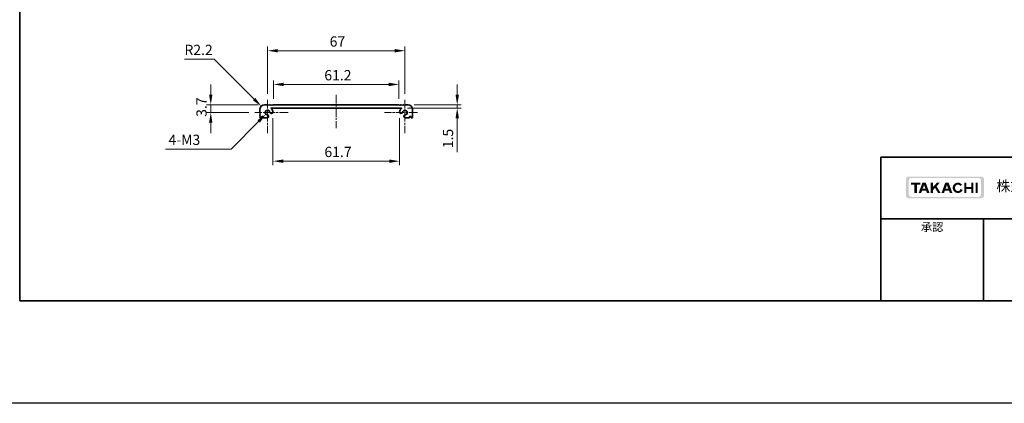
# Model space of a CAD drawing. Units: millimetres. Extents: x -50 to 7168, y -50 to 4576.
# Drawn here: x 1799 to 2280, y 2879 to 3066 of the extents above; entities that cross this region are included whole.
import ezdxf
from ezdxf.enums import TextEntityAlignment as Align

# ---------------------------------------------------------------- set-up
doc = ezdxf.new("R2010")
doc.units = ezdxf.units.MM
doc.header["$LTSCALE"] = 2
doc.linetypes.add('CHAIN', pattern=[0.35429999999999995, 0.2362, -0.0295, 0.0591, -0.0295])
doc.layers.get('Defpoints').update_dxf_attribs({"lineweight": 25})
for name, color, linetype, lineweight in [('Border (ISO)', 7, 'Continuous', 35), ('Center Mark (ISO)', 131, 'Continuous', 18), ('Centerline (ISO)', 131, 'Continuous', 18), ('Dimension (ISO)', 7, 'Continuous', 18), ('Hatch (ISO)', 1, 'Continuous', 18), ('Title (ISO)', 7, 'Continuous', 35), ('Visible (ISO)', 7, 'Continuous', 35)]:
    doc.layers.add(name, color=color, linetype=linetype, lineweight=lineweight)
doc.styles.add('Note Text (TK)', font='txt')
doc.dimstyles.new('Default - Method 1b (TK)', dxfattribs={"dimscale": 2, "dimtxt": 2.5, "dimasz": 2.5, "dimexe": 1, "dimexo": 1.499999999999999, "dimgap": 1, "dimtad": 1, "dimtoh": 1, "dimrnd": 1e-08, "dimdsep": 46, "dimtxsty": 'Note Text (TK)', "dimcen": 0.09, "dimdle": 5, "dimclrd": 100, "dimclre": 100, "dimclrt": 7, "dimadec": 1, "dimazin": 1, "dimtfac": 1, "dimtmove": 0, "dimatfit": 3, "dimfxl": 1, "dimtolj": 1, "dimlwd": -1, "dimlwe": -1, "dimarcsym": 0})

# ---------------------------------------------------------------- blocks, each defined once
blk = doc.blocks.new('図面枠 tk図枠')
at = {"layer": 'Border (ISO)'}
for p, q in [((14.49999999999999, 289), (14.50000000000001, 8.000000000000007)), ((14.50000000000001, 8.000000000000007), (405.4999999999999, 8.000000000000007))]:
    blk.add_line(p, q, dxfattribs=at)
blk = doc.blocks.new('表題欄 tk表題欄')
at = {"layer": 'Hatch (ISO)'}
h = blk.add_hatch(color=256, dxfattribs=at)
edge = h.paths.add_edge_path(flags=0)
edge.add_arc((98.49187810533729, 235.659481084801), 0.5958259999999996, 269.9999999999915, 360)
edge.add_line((99.08770410533732, 235.659481084801), (99.08770410533728, 239.0711970848007))
edge.add_arc((98.49187810533729, 239.0711970848009), 0.5958259999999996, 0, 90.00000000000855)
edge.add_line((98.4918781053372, 239.6670230848009), (82.05361010533736, 239.6670230848008))
edge.add_arc((82.05361010533733, 239.0711970848008), 0.5958259999999996, 89.9999999999983, 180)
edge.add_line((81.45778410533734, 239.0711970848008), (81.45778410533713, 235.6594810848011))
edge.add_arc((82.05361010533711, 235.6594810848007), 0.5958259999999996, 180, 270.0000000000222)
edge.add_line((82.05361010533736, 235.0636550848007), (98.4918781053372, 235.0636550848009))
edge = h.paths.add_edge_path()
edge.add_line((80.75585210533734, 239.3160570848008), (80.75585210533734, 235.414621084801))
edge.add_arc((81.45778410533724, 235.4146210848009), 0.7019319999998935, 180, 270.0000000000072)
edge.add_line((81.45778410533734, 234.7126890848011), (99.08770410533731, 234.7126890848011))
edge.add_arc((99.08770410533731, 235.4146210848009), 0.7019319999998921, 270, 360)
edge.add_line((99.78963610533718, 235.414621084801), (99.78963610533728, 239.3160570848009))
edge.add_arc((99.0877041053374, 239.316057084801), 0.7019319999998921, 0, 90.00000000001015)
edge.add_line((99.08770410533727, 240.0179890848008), (81.45778410533734, 240.0179890848008))
edge.add_arc((81.45778410533734, 239.3160570848008), 0.7019319999999984, 90.00000000000146, 180)
for points in [[(81.98831410533735, 238.5080190848011), (81.98831410533735, 238.018299084801), (82.83716210533731, 238.018299084801), (82.83716210533731, 236.018609084801), (83.42482610533735, 236.018609084801), (83.42482610533735, 238.018299084801), (84.27367410533734, 238.018299084801), (84.27367410533734, 238.5080190848011)], [(88.60057971385685, 236.018609084801), (87.85996861799809, 237.2522855485187), (87.33442410533738, 236.6850786020424), (87.33442410533738, 236.018609084801), (86.81205610533735, 236.018609084801), (86.81205610533735, 238.5080190848011), (87.33442410533738, 238.5080190848011), (87.33442410533738, 237.4598137166482), (88.30563678669888, 238.5080190848011), (89.02346612707649, 238.5080190848011), (88.2357554429587, 237.6578627972141), (89.2198461053373, 236.018609084801)], [(95.00793061474837, 238.5080190848011), (95.00793061474837, 236.018609084801), (95.52621761474842, 236.018609084801), (95.52621761474842, 237.018454084801), (96.6852216147484, 237.018454084801), (96.6852216147484, 236.018609084801), (97.20350861474839, 236.018609084801), (97.20350861474839, 238.5080190848011), (96.6852216147484, 238.5080190848011), (96.6852216147484, 237.5081740848009), (95.52621761474842, 237.5081740848009), (95.52621761474842, 238.5080190848011)], [(97.75852461474844, 238.5080190848011), (97.75852461474844, 236.018609084801), (98.2808926147485, 236.018609084801), (98.2808926147485, 238.5080190848011)]]:
    blk.add_hatch(color=256, dxfattribs=at).paths.add_polyline_path(points)
h = blk.add_hatch(color=256, dxfattribs=at)
h.paths.add_polyline_path([(85.50670817746851, 237.071507084801), (84.86892803320622, 237.071507084801), (85.18781810533736, 237.9399130848009)], flags=0)
h.paths.add_polyline_path([(85.69553136435374, 236.557301084801), (84.68010484632094, 236.557301084801), (84.48229007910783, 236.018609084801), (83.86557410533733, 236.018609084801), (84.77971810533734, 238.5080190848011), (85.5959181053373, 238.5080190848011), (86.51006210533728, 236.018609084801), (85.8933461315668, 236.018609084801)])
h = blk.add_hatch(color=256, dxfattribs=at)
h.paths.add_polyline_path([(90.44357403320625, 237.071507084801), (91.08135417746848, 237.071507084801), (90.76246410533739, 237.9399130848009)], flags=0)
h.paths.add_polyline_path([(90.05693607910783, 236.018609084801), (90.25475084632097, 236.557301084801), (91.27017736435366, 236.557301084801), (91.46799213156682, 236.018609084801), (92.08470810533723, 236.018609084801), (91.17056410533733, 238.5080190848011), (90.35436410533732, 238.5080190848011), (89.44022010533736, 236.018609084801)])
h = blk.add_hatch(color=256, dxfattribs=at)
edge = h.paths.add_edge_path()
edge.add_arc((93.43960010533709, 237.2633140848011), 1.273272000000011, 38.55054079078439, 336.5820184016556)
edge.add_line((94.60799261474826, 236.7572700848011), (94.08905664575232, 236.9820271175443))
edge.add_ellipse((93.43960010533733, 237.2633140848011), major_axis=(0, -0.7998759999999119), ratio=0.8673469387756529, start_angle=128.5505407907963, end_angle=426.582018401653, ccw=False)
edge.add_line((94.01031636278756, 237.7181048319737), (94.43537358897211, 238.0568232248073))
at = {"layer": 'Title (ISO)'}
for p, q in [((74.6650848667923, 244.7154522744663), (255.6650848667923, 244.7154522744663)), ((74.6650848667923, 209.7154522744663), (74.6650848667923, 244.7154522744663)), ((149.6650848667923, 244.7154522744663), (149.6650848667923, 209.7154522744663)), ((230.6650848667923, 244.7154522744663), (230.6650848667923, 209.7154522744663)), ((255.6650848667923, 244.7154522744663), (255.6650848667923, 209.7154522744663)), ((243.1650848667923, 240.2154522744663), (251.1650848667923, 241.2154522744664)), ((243.1650848667923, 240.2154522744663), (243.1650848667923, 236.2154522744663)), ((251.1650848667923, 235.2154522744664), (251.1650848667923, 241.2154522744664)), ((243.1650848667923, 236.2154522744663), (251.1650848667923, 235.2154522744664)), ((230.6650848667923, 231.7154522744663), (255.6650848667923, 231.7154522744663)), ((74.6650848667923, 229.7154522744663), (230.6650848667923, 229.7154522744663)), ((99.66508486679231, 229.7154522744663), (99.66508486679231, 209.7154522744663)), ((124.6650848667923, 229.7154522744663), (124.6650848667923, 209.7154522744663)), ((230.6650848667923, 220.7154522744663), (255.6650848667923, 220.7154522744663)), ((149.6650848667923, 216.7154522744663), (230.6650848667923, 216.7154522744663)), ((255.6650848667923, 209.7154522744663), (74.66508486679228, 209.7154522744663))]:
    blk.add_line(p, q, dxfattribs=at)
at = {"layer": 'Title (ISO)', "color": 4, "linetype": 'CHAIN', "lineweight": 18, "ltscale": 8.889559745788574}
blk.add_line((238.1650848667923, 242.2154522744663), (238.1650848667923, 234.2154522744663), dxfattribs=at)
at = {"layer": 'Title (ISO)', "color": 4, "linetype": 'CHAIN', "lineweight": 18, "ltscale": 20.00163269042969}
blk.add_line((252.1650848667923, 238.2154522744663), (234.1650848667923, 238.2154522744664), dxfattribs=at)
at = {"layer": 'Title (ISO)'}
for radius in [3, 2]:
    blk.add_circle((238.1650848667923, 238.2154522744663), radius, dxfattribs=at)
at = {"layer": 'Title (ISO)', "color": 1, "char_height": 2.000000029802322, "line_spacing_factor": 1.5, "style": 'Note Text (TK)'}
for s, insert, attachment_point in [('\\fＭＳ Ｐゴシック|b0|i0;\\H2.0000;品名', (151.6650848667923, 242.7154522744663), 4), ('\\fＭＳ Ｐゴシック|b0|i0;\\H2.0000;尺度', (232.6650848667923, 229.7154522744663), 4), ('\\fＭＳ Ｐゴシック|b0|i0;\\H2.0000;承認', (87.16508486679228, 227.7154522744663), 5), ('\\fＭＳ Ｐゴシック|b0|i0;\\H2.0000;検図', (112.1650848667923, 227.7154522744663), 5), ('\\fＭＳ Ｐゴシック|b0|i0;\\H2.0000;製図', (137.1650848667923, 227.7154522744663), 5), ('\\fＭＳ Ｐゴシック|b0|i0;\\H2.0000;作成日', (151.6650848667923, 213.2154522744662), 4)]:
    blk.add_mtext(s, dxfattribs=dict(at, insert=insert, attachment_point=attachment_point))
at = {"layer": 'Title (ISO)', "color": 7, "line_spacing_factor": 1.5, "style": 'Note Text (TK)'}
for s, insert, char_height, attachment_point in [('株式会社タカチ電機工業', (102.7896361053372, 237.3602095573245), 2.5, 4), ('\\fＭＳ Ｐゴシック|b0|i0;\\H2.0000;/', (243.1650848667923, 215.2154522744663), 2.000000029802322, 5)]:
    blk.add_mtext(s, dxfattribs=dict(at, insert=insert, char_height=char_height, attachment_point=attachment_point))
at = {"layer": 'Title (ISO)', "color": 7, "style": 'Note Text (TK)'}
for tag, p in [('<品名>_001', (157.4804257758832, 235.8163045471935)), ('<ページ_No.>_001', (237.9051416849741, 213.9654522744663)), ('<総ページ数>_001', (246.7559939577014, 213.9654522744663)), ('作成日_001', (170.5670735031559, 211.9441454562844))]:
    blk.add_attdef(tag, p, '', height=2.5, dxfattribs=at)
blk.add_attdef('<尺度>', text='', height=2.5, dxfattribs=at).set_placement((243.1650848667923, 224.2154522744663), align=Align.MIDDLE_CENTER)
blk = doc.blocks.new('*D155')
at = {"layer": 'Defpoints', "color": 0}
for p in [(1984.476383684349, 3034.533406164459), (1923.276383684349, 3024.533406164458), (1984.476383684349, 3024.533406164458)]:
    blk.add_point(p, dxfattribs=at)
at = {"layer": 'Dimension (ISO)', "color": 100}
for p, q in [((1923.276383684349, 3027.533406164458), (1923.276383684349, 3036.533406164459)), ((1984.476383684349, 3027.533406164458), (1984.476383684349, 3036.533406164459)), ((1928.276383684349, 3034.533406164459), (1979.476383684349, 3034.533406164459))]:
    blk.add_line(p, q, dxfattribs=at)
for points in [[(1928.276383684349, 3035.366739497792), (1928.276383684349, 3033.700072831125), (1923.276383684349, 3034.533406164459)], [(1979.476383684349, 3035.366739497792), (1979.476383684349, 3033.700072831125), (1984.476383684349, 3034.533406164459)]]:
    blk.add_solid(points, dxfattribs=at)
at = {"layer": 'Dimension (ISO)', "color": 7, "insert": (1948.06672459344, 3039.033406164458), "char_height": 5, "attachment_point": 4, "style": 'Note Text (TK)'}
blk.add_mtext('\\A1;61.2', dxfattribs=at)
blk = doc.blocks.new('*D156')
at = {"layer": 'Defpoints', "color": 0}
for p in [(1987.376383684349, 3050.983406164458), (1920.376383684349, 3026.983406164458), (1987.376383684349, 3026.983406164458)]:
    blk.add_point(p, dxfattribs=at)
at = {"layer": 'Dimension (ISO)', "color": 100}
for p, q in [((1920.376383684349, 3029.983406164459), (1920.376383684349, 3052.983406164458)), ((1925.376383684349, 3050.983406164458), (1982.376383684349, 3050.983406164458)), ((1987.376383684349, 3029.983406164459), (1987.376383684349, 3052.983406164458))]:
    blk.add_line(p, q, dxfattribs=at)
for points in [[(1925.376383684349, 3051.816739497792), (1925.376383684349, 3050.150072831125), (1920.376383684349, 3050.983406164458)], [(1982.376383684349, 3051.816739497792), (1982.376383684349, 3050.150072831125), (1987.376383684349, 3050.983406164458)]]:
    blk.add_solid(points, dxfattribs=at)
at = {"layer": 'Dimension (ISO)', "color": 7, "insert": (1950.666156411622, 3055.483406164459), "char_height": 5, "attachment_point": 4, "style": 'Note Text (TK)'}
blk.add_mtext('\\A1;67', dxfattribs=at)
blk = doc.blocks.new('*D157')
at = {"layer": 'Defpoints', "color": 0}
for p in [(1917.320748765738, 3023.889041083069), (1918.876383684349, 3022.333406164459)]:
    blk.add_point(p, dxfattribs=at)
at = {"layer": 'Dimension (ISO)', "color": 100}
for p, q in [((1879.843523485177, 3046.888628032638), (1894.321161816163, 3046.888628032638)), ((1894.321161816163, 3046.888628032638), (1913.785214859805, 3027.424574989001))]:
    blk.add_line(p, q, dxfattribs=at)
blk.add_solid([(1914.374470510794, 3028.013830639991), (1913.195959208816, 3026.835319338012), (1917.320748765738, 3023.889041083069)], dxfattribs=at)
at = {"layer": 'Dimension (ISO)', "color": 7, "insert": (1879.843523485177, 3051.388628032638), "char_height": 5, "attachment_point": 4, "style": 'Note Text (TK)'}
blk.add_mtext('\\A1;R2.2', dxfattribs=at)
blk = doc.blocks.new('*D158')
at = {"layer": 'Defpoints', "color": 0}
for p in [(1892.676383684348, 3020.83340616446), (1914.22638368435, 3020.83340616446), (1918.87638368435, 3024.53340616446)]:
    blk.add_point(p, dxfattribs=at)
at = {"layer": 'Dimension (ISO)', "color": 100}
for p, q in [((1892.676383684348, 3029.53340616446), (1892.676383684348, 3034.533406164459)), ((1915.87638368435, 3024.53340616446), (1890.676383684348, 3024.53340616446)), ((1911.226383684349, 3020.83340616446), (1890.676383684348, 3020.83340616446)), ((1892.676383684348, 3024.53340616446), (1892.676383684348, 3020.83340616446)), ((1892.676383684348, 3015.83340616446), (1892.676383684348, 3010.83340616446))]:
    blk.add_line(p, q, dxfattribs=at)
for points in [[(1891.843050351015, 3029.53340616446), (1893.509717017682, 3029.53340616446), (1892.676383684348, 3024.53340616446)], [(1891.843050351015, 3015.83340616446), (1893.509717017682, 3015.83340616446), (1892.676383684348, 3020.83340616446)]]:
    blk.add_solid(points, dxfattribs=at)
at = {"layer": 'Dimension (ISO)', "color": 7, "insert": (1888.176383684349, 3018.720337982641), "char_height": 5, "attachment_point": 4, "rotation": 90, "style": 'Note Text (TK)'}
blk.add_mtext('\\A1;3.7', dxfattribs=at)
blk = doc.blocks.new('*D159')
at = {"layer": 'Defpoints', "color": 0}
for p in [(1923.006926808378, 3021.104621132091), (1984.74584056032, 3021.104621132091), (1984.74584056032, 2997.104621132092)]:
    blk.add_point(p, dxfattribs=at)
at = {"layer": 'Dimension (ISO)', "color": 100}
for p, q in [((1923.006926808378, 3018.104621132092), (1923.006926808378, 2995.104621132091)), ((1984.74584056032, 3018.104621132092), (1984.74584056032, 2995.104621132091)), ((1928.006926808377, 2997.104621132092), (1979.74584056032, 2997.104621132092))]:
    blk.add_line(p, q, dxfattribs=at)
for points in [[(1928.006926808377, 2997.937954465425), (1928.006926808377, 2996.271287798758), (1923.006926808378, 2997.104621132092)], [(1979.74584056032, 2997.937954465425), (1979.74584056032, 2996.271287798758), (1984.74584056032, 2997.104621132092)]]:
    blk.add_solid(points, dxfattribs=at)
at = {"layer": 'Dimension (ISO)', "color": 7, "insert": (1948.109338229803, 3001.604621132091), "char_height": 5, "attachment_point": 4, "style": 'Note Text (TK)'}
blk.add_mtext('\\A1;61.7', dxfattribs=at)
blk = doc.blocks.new('*D147')
at = {"layer": 'Defpoints', "color": 0}
for p in [(1920.37638368435, 3020.83340616446), (1919.563210885985, 3020.020233366095)]:
    blk.add_point(p, dxfattribs=at)
at = {"layer": 'Dimension (ISO)', "color": 100}
for p, q in [((1902.581762605768, 3003.038785085888), (1916.027676980051, 3016.484699460163)), ((1870.554765469309, 3003.038785085888), (1902.581762605768, 3003.038785085888))]:
    blk.add_line(p, q, dxfattribs=at)
blk.add_solid([(1915.438421329062, 3017.073955111153), (1916.61693263104, 3015.895443809174), (1919.563210885985, 3020.020233366095)], dxfattribs=at)
at = {"layer": 'Dimension (ISO)', "color": 7, "insert": (1870.554765469309, 3007.538785085888), "char_height": 5, "attachment_point": 4, "style": 'Note Text (TK)'}
blk.add_mtext('\\A1; \\fＭＳ Ｐゴシック|b0|i0;\\H5.0000;4-M3', dxfattribs=at)
blk = doc.blocks.new('*D148')
at = {"layer": 'Defpoints', "color": 0}
for p in [(1985.600855593893, 3023.03340616446), (1988.87638368435, 3024.53340616446), (2012.876383684349, 3023.03340616446)]:
    blk.add_point(p, dxfattribs=at)
at = {"layer": 'Dimension (ISO)', "color": 100}
for p, q in [((2012.876383684349, 3029.53340616446), (2012.876383684349, 3034.533406164459)), ((1988.600855593893, 3023.03340616446), (2014.876383684349, 3023.03340616446)), ((1991.87638368435, 3024.53340616446), (2014.876383684349, 3024.53340616446)), ((2012.876383684349, 3024.53340616446), (2012.876383684349, 3023.03340616446)), ((2012.876383684349, 3018.033406164459), (2012.876383684349, 3001.419769687371))]:
    blk.add_line(p, q, dxfattribs=at)
for points in [[(2012.043050351016, 3029.53340616446), (2013.709717017682, 3029.53340616446), (2012.876383684349, 3024.53340616446)], [(2012.043050351016, 3018.033406164459), (2013.709717017682, 3018.033406164459), (2012.876383684349, 3023.03340616446)]]:
    blk.add_solid(points, dxfattribs=at)
at = {"layer": 'Dimension (ISO)', "color": 7, "insert": (2008.376383684349, 3003.419769687371), "char_height": 5, "attachment_point": 4, "rotation": 90, "style": 'Note Text (TK)'}
blk.add_mtext('\\A1;1.5', dxfattribs=at)

msp = doc.modelspace()

# ---------------------------------------------------------------- linework, layer by layer
at = {"color": 6}
msp.add_lwpolyline([(-50.00000000000014, 3681.5), (3844.5, 3681.5), (3844.5, 2879), (-50.0000000000001, 2879.000000000001)], close=True, dxfattribs=at)
at = {"layer": 'Center Mark (ISO)', "linetype": 'CHAIN', "ltscale": 8.972899436950684}
for p, q in [((1920.376383684349, 3026.983406164458), (1920.376383684349, 3010.833406164459)), ((1987.376383684349, 3026.983406164458), (1987.376383684349, 3010.833406164459)), ((1930.376383684349, 3020.833406164459), (1914.226383684349, 3020.833406164459)), ((1993.526383684349, 3020.833406164459), (1977.376383684349, 3020.833406164459))]:
    msp.add_line(p, q, dxfattribs=at)
at = {"layer": 'Centerline (ISO)', "linetype": 'CHAIN', "ltscale": 9.084020614624023}
msp.add_line((1953.876383684349, 3029.533406164459), (1953.876383684349, 3013.183406164459), dxfattribs=at)
at = {"layer": 'Visible (ISO)'}
for p, q in [((1916.676383684349, 3020.683406164458), (1916.676383684349, 3022.333406164459)), ((1916.926383684349, 3020.433406164459), (1916.676383684349, 3020.683406164458)), ((1916.676383684349, 3020.183406164458), (1916.926383684349, 3020.433406164459)), ((1918.876383684349, 3024.533406164458), (1920.526383684349, 3024.533406164458)), ((1920.526383684349, 3024.533406164458), (1920.776383684349, 3024.283406164458)), ((1920.776383684349, 3024.283406164458), (1921.026383684349, 3024.533406164458)), ((1921.026383684349, 3024.533406164458), (1921.276383684349, 3024.533406164458)), ((1921.276383684349, 3024.533406164458), (1921.526383684349, 3024.283406164458)), ((1921.526383684349, 3024.283406164458), (1921.776383684349, 3024.533406164458)), ((1921.776383684349, 3024.533406164458), (1922.026383684349, 3024.533406164458)), ((1922.026383684349, 3024.533406164458), (1922.276383684349, 3024.283406164459)), ((1985.600855593892, 3023.033406164458), (1922.151911774805, 3023.033406164458)), ((1922.276383684349, 3024.283406164459), (1922.526383684349, 3024.533406164458)), ((1922.526383684349, 3024.533406164458), (1922.776383684349, 3024.533406164458)), ((1922.776383684349, 3024.533406164458), (1923.026383684349, 3024.283406164459)), ((1923.026383684349, 3024.283406164459), (1923.276383684349, 3024.533406164458)), ((1923.276383684349, 3024.533406164458), (1984.476383684349, 3024.533406164458)), ((1984.476383684349, 3024.533406164458), (1984.726383684349, 3024.283406164459)), ((1984.726383684349, 3024.283406164459), (1984.976383684349, 3024.533406164458)), ((1984.976383684349, 3024.533406164458), (1985.226383684349, 3024.533406164458)), ((1985.226383684349, 3024.533406164458), (1985.476383684349, 3024.283406164459)), ((1985.476383684349, 3024.283406164459), (1985.726383684349, 3024.533406164458)), ((1985.726383684349, 3024.533406164458), (1985.976383684349, 3024.533406164458)), ((1985.976383684349, 3024.533406164458), (1986.226383684349, 3024.283406164458)), ((1986.226383684349, 3024.283406164458), (1986.476383684349, 3024.533406164458)), ((1986.476383684349, 3024.533406164458), (1986.726383684349, 3024.533406164458)), ((1986.726383684349, 3024.533406164458), (1986.976383684349, 3024.283406164458)), ((1986.976383684349, 3024.283406164458), (1987.226383684349, 3024.533406164458)), ((1987.226383684349, 3024.533406164458), (1988.876383684349, 3024.533406164458)), ((1991.076383684348, 3020.683406164458), (1990.826383684349, 3020.433406164459)), ((1990.826383684349, 3020.433406164459), (1991.076383684348, 3020.183406164459)), ((1991.076383684349, 3022.333406164459), (1991.076383684348, 3020.683406164458)), ((1916.676383684349, 3019.933406164458), (1916.676383684349, 3020.183406164458)), ((1916.926383684349, 3019.683406164459), (1916.676383684349, 3019.933406164458)), ((1916.676383684349, 3019.433406164458), (1916.926383684349, 3019.683406164459)), ((1916.676383684349, 3019.183406164458), (1916.676383684349, 3019.433406164458)), ((1916.926383684349, 3018.933406164459), (1916.676383684349, 3019.183406164458)), ((1916.676383684349, 3018.683406164458), (1916.926383684349, 3018.933406164459)), ((1916.676383684349, 3018.433406164459), (1916.676383684349, 3018.683406164458)), ((1917.076383684349, 3018.183406164459), (1916.926383684349, 3018.183406164459)), ((1917.626383684349, 3018.933406164459), (1917.376383684349, 3018.683406164458)), ((1917.376383684349, 3018.683406164458), (1917.376383684349, 3018.483406164458)), ((1918.226383684349, 3018.933406164459), (1917.626383684349, 3018.933406164459)), ((1918.226383684349, 3018.483406164458), (1918.226383684349, 3018.933406164459)), ((1920.308425880266, 3018.183406164459), (1918.526383684349, 3018.183406164459)), ((1989.226383684348, 3018.183406164459), (1987.444341488431, 3018.183406164459)), ((1989.526383684349, 3018.933406164459), (1989.526383684349, 3018.483406164458)), ((1990.126383684349, 3018.933406164459), (1989.526383684349, 3018.933406164459)), ((1990.376383684349, 3018.683406164459), (1990.126383684349, 3018.933406164459)), ((1990.376383684349, 3018.483406164458), (1990.376383684349, 3018.683406164459)), ((1990.826383684349, 3018.183406164459), (1990.676383684349, 3018.183406164459)), ((1991.076383684348, 3019.933406164458), (1990.826383684349, 3019.683406164459)), ((1990.826383684349, 3019.683406164459), (1991.076383684349, 3019.433406164458)), ((1991.076383684349, 3019.183406164458), (1990.826383684349, 3018.933406164459)), ((1990.826383684349, 3018.933406164459), (1991.076383684349, 3018.683406164459)), ((1991.076383684348, 3020.183406164459), (1991.076383684348, 3019.933406164458)), ((1991.076383684349, 3019.433406164458), (1991.076383684349, 3019.183406164458)), ((1991.076383684349, 3018.683406164459), (1991.076383684349, 3018.433406164459))]:
    msp.add_line(p, q, dxfattribs=at)
for centre, radius, start, end in [((1918.876383684349, 3022.333406164459), 2.200000000000006, 90, 180), ((1920.376383684349, 3020.833406164459), 1.149999999999996, 8.20670263706577, 261.7584441585704), ((1922.256926808378, 3021.104621132091), 0.7499999999999984, 188.2067026370657, 8.20670263706577), ((1922.151911774805, 3022.933406164459), 0.1000000000000003, 90, 229.7858289826555), ((1920.376383684348, 3020.833406164459), 2.650000000000032, 8.20670263706577, 49.78582898261897), ((1985.49584056032, 3021.104621132091), 0.7499999999999979, 171.7932973629342, 351.7932973629342), ((1987.376383684349, 3020.833406164459), 2.650000000000003, 130.2141710173642, 171.7932973629342), ((1985.600855593892, 3022.933406164459), 0.1000000000000022, 310.214171017401, 90.00000000002605), ((1987.376383684349, 3020.833406164459), 1.149999999999997, 278.2415558414166, 171.7932973629342), ((1988.876383684349, 3022.333406164459), 2.199999999999998, 0, 90), ((1916.926383684349, 3018.433406164459), 0.2499999999999924, 180, 270), ((1917.076383684349, 3018.483406164458), 0.2999999999999936, 270.000000000013, 0), ((1918.526383684349, 3018.483406164458), 0.2999999999999925, 180, 269.999999999987), ((1920.069192717027, 3018.914836843786), 0.7933203193320147, 299.0088611844133, 79.66368010362777), ((1920.308425880266, 3018.483406164458), 0.2999999999999445, 270, 299.0088611844133), ((1987.68357465167, 3018.914836843786), 0.7933203193320143, 100.3363198963722, 240.9911388155981), ((1987.444341488431, 3018.483406164458), 0.300000000000018, 240.9911388155981, 270), ((1989.226383684349, 3018.483406164458), 0.2999999999999936, 269.9999999999739, 0), ((1990.676383684349, 3018.483406164458), 0.2999999999999992, 180, 270), ((1990.826383684349, 3018.433406164459), 0.2499999999999991, 270.000000000026, 0)]:
    msp.add_arc(centre, radius, start, end, dxfattribs=at)

# ---------------------------------------------------------------- block references
at = {"xscale": 2, "yscale": 2, "zscale": 2}
msp.add_blockref('図面枠 tk図枠', (1770.5, 2913), dxfattribs=at)
ref = msp.add_blockref('表題欄 tk表題欄', (2070.169830266415, 2509.569095451067), dxfattribs=dict(xscale=2, yscale=2, zscale=2))
ref.add_attrib('<品名>_001', 'フリーサイズケース', (2385.130681818182, 2981.201704545455), dxfattribs={"layer": 'Title (ISO)', "color": 7, "height": 5, "style": 'Note Text (TK)'})
ref.add_attrib('<尺度>_001', '1:2', (2551.926136363637, 2955.5), dxfattribs={"layer": 'Title (ISO)', "color": 7, "height": 5, "style": 'Note Text (TK)'})
ref.add_attrib('作成日_001', '2019/08/08', (2411.303977272728, 2933.457386363637), dxfattribs={"layer": 'Title (ISO)', "color": 7, "height": 5, "style": 'Note Text (TK)'})
ref.add_attrib('<ページ_No.>_001', '3', (2545.681818181819, 2937.5), dxfattribs={"layer": 'Title (ISO)', "color": 7, "height": 5, "style": 'Note Text (TK)'})
ref.add_attrib('<総ページ数>_001', '5', (2563.681818181819, 2937.5), dxfattribs={"layer": 'Title (ISO)', "color": 7, "height": 5, "style": 'Note Text (TK)'})

# ---------------------------------------------------------------- dimensions: what is measured, and where the dimension line sits
at = {"layer": 'Dimension (ISO)', "color": 100}
for base, p1, p2, angle, override, picture, middle in [((1987.376383684349, 3050.983406164458), (1920.376383684349, 3026.983406164458), (1987.376383684349, 3026.983406164458), 180, {"dimscale": 0, "dimtxt": 5, "dimasz": 5, "dimexe": 2, "dimexo": 2.999999999999999, "dimgap": 2, "dimtoh": 0, "dimdec": 2, "dimcen": 0.18, "dimtol": 0, "dimlim": 0, "dimtp": 0, "dimtm": 0, "dimtdec": 2, "dimtofl": 0, "dimatfit": 1}, '*D156', (1953.876383684349, 3050.983406164458)), ((1984.476383684349, 3034.533406164459), (1923.276383684349, 3024.533406164458), (1984.476383684349, 3024.533406164458), 180, {"dimscale": 0, "dimtxt": 5, "dimasz": 5, "dimexe": 2, "dimexo": 2.999999999999999, "dimgap": 2, "dimtoh": 0, "dimdec": 2, "dimcen": 0.18, "dimtol": 0, "dimlim": 0, "dimtp": 0, "dimtm": 0, "dimtdec": 2, "dimtofl": 0, "dimatfit": 1}, '*D155', (1953.876383684349, 3034.533406164459)), ((1892.676383684348, 3020.83340616446), (1918.876383684349, 3024.533406164458), (1914.226383684349, 3020.833406164459), 270, {"dimscale": 0, "dimtxt": 5, "dimasz": 5, "dimexe": 2, "dimexo": 2.999999999999999, "dimgap": 2, "dimtoh": 0, "dimdec": 2, "dimcen": 0.18, "dimtol": 0, "dimlim": 0, "dimtp": 0, "dimtm": 0, "dimtdec": 2, "dimtofl": 1, "dimatfit": 1}, '*D158', (1892.676383684349, 3022.683406164459)), ((2012.876383684349, 3023.03340616446), (1988.876383684349, 3024.533406164458), (1985.600855593892, 3023.033406164458), 270, {"dimscale": 0, "dimtxt": 5, "dimasz": 5, "dimexe": 2, "dimexo": 2.999999999999999, "dimgap": 2, "dimtoh": 0, "dimdec": 2, "dimcen": 0.18, "dimtol": 0, "dimlim": 0, "dimtp": 0, "dimtm": 0, "dimtdec": 2, "dimtofl": 1, "dimatfit": 1}, '*D148', (2012.876383684349, 3007.226587869189)), ((1984.74584056032, 2997.104621132092), (1923.006926808378, 3021.104621132091), (1984.74584056032, 3021.104621132091), 180, {"dimscale": 0, "dimtxt": 5, "dimasz": 5, "dimexe": 2, "dimexo": 2.999999999999999, "dimgap": 2, "dimtoh": 0, "dimdec": 1, "dimcen": 0.18, "dimtol": 0, "dimlim": 0, "dimtp": 0, "dimtm": 0, "dimtdec": 2, "dimtofl": 0, "dimatfit": 1}, '*D159', (1953.876383684349, 2997.104621132092))]:
    dim = msp.add_linear_dim(base=base, p1=p1, p2=p2, angle=angle, dimstyle='Default - Method 1b (TK)', override=override, dxfattribs=at)
    dim.commit()
    dim.dimension.update_dxf_attribs({"geometry": picture, "text_midpoint": middle, "dimtype": 160})
dim = msp.add_radius_dim(center=(1918.876383684349, 3022.333406164459), mpoint=(1917.320748765738, 3023.889041083069), dimstyle='Default - Method 1b (TK)', override={"dimscale": 0, "dimtxt": 5, "dimasz": 5, "dimexe": 2, "dimexo": 2.999999999999999, "dimgap": 2, "dimtih": 1, "dimdec": 2, "dimlfac": 1.000000000000005, "dimcen": 0, "dimtol": 0, "dimlim": 0, "dimtp": 0, "dimtm": 0, "dimtdec": 2, "dimtofl": 0}, dxfattribs=at)
dim.commit()
dim.dimension.update_dxf_attribs({"geometry": '*D157', "text_midpoint": (1886.008296212449, 3046.888628032638), "dimtype": 164})
dim = msp.add_radius_dim(center=(1920.37638368435, 3020.83340616446), mpoint=(1919.563210885985, 3020.020233366095), text=' \\fＭＳ Ｐゴシック|b0|i0;\\H5.0000;4-M3', dimstyle='Default - Method 1b (TK)', override={"dimscale": 0, "dimtxt": 5, "dimasz": 5, "dimexe": 2, "dimexo": 2.999999999999999, "dimgap": 2, "dimtih": 1, "dimdec": 2, "dimlfac": 0.9999999999999701, "dimcen": 0, "dimtol": 0, "dimlim": 0, "dimtp": 0, "dimtm": 0, "dimtdec": 2, "dimtofl": 0}, dxfattribs=at)
dim.commit()
dim.dimension.update_dxf_attribs({"geometry": '*D147', "text_midpoint": (1879.631470014764, 3003.038785085888), "dimtype": 164})

doc.saveas('drawing.dxf')
